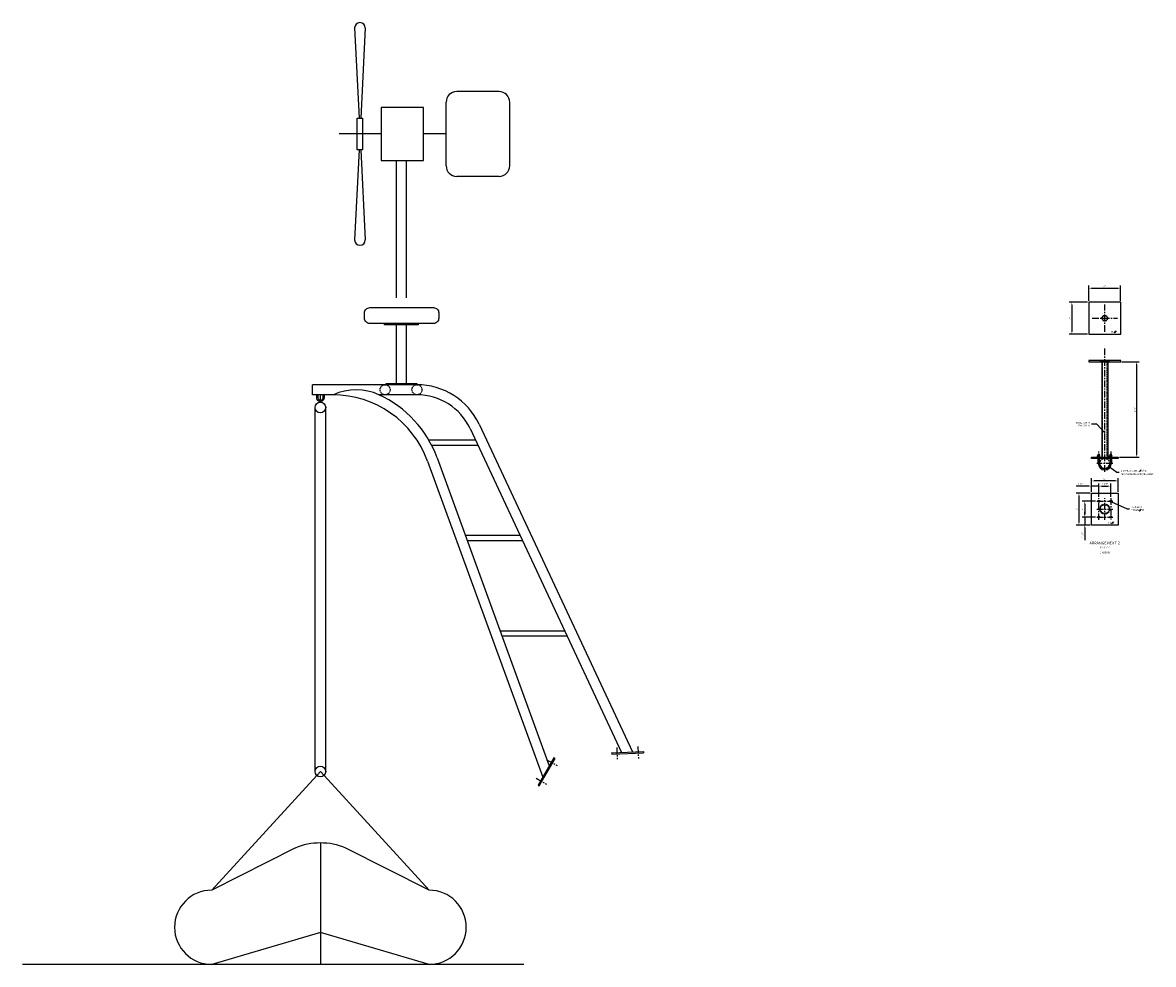
# Model space of a CAD drawing. Units: inches. Extents: x -112 to 2203, y -154 to 423.
# Drawn here: x 476 to 689, y -33 to 145 of the extents above; entities that cross this region are included whole.
import ezdxf
from ezdxf.enums import TextEntityAlignment as Align

# ---------------------------------------------------------------- set-up
doc = ezdxf.new("R2010")
doc.units = ezdxf.units.IN
doc.header["$MEASUREMENT"] = 0
doc.linetypes.add('CENTER', pattern=[2, 1.25, -0.25, 0.25, -0.25])
doc.linetypes.add('HIDDEN2', pattern=[0.1875, 0.125, -0.0625])
for name, color, linetype in [('P-NV-AXE', 9, 'CENTER'), ('P-NV-DIM', 40, 'Continuous'), ('P-NV-EQP', 4, 'Continuous'), ('P-NV-TXT-MAX', 4, 'Continuous'), ('P-NV-TXT-MIN', 8, 'Continuous')]:
    doc.layers.add(name, color=color, linetype=linetype)
doc.styles.add('SIMPLEX', font='SIMPLEX')
doc.styles.get("Standard").update_dxf_attribs({"font": 'romans.shx'})
doc.dimstyles.new('Trois_pouce_pour_1pied', dxfattribs={"dimscale": 4, "dimtxt": 0.078125, "dimasz": 0.125, "dimexe": 0.125, "dimexo": 0.0625, "dimgap": 0.03125, "dimtad": 1, "dimdec": 3, "dimzin": 3, "dimlunit": 4, "dimtxsty": 'Standard', "dimcen": 0.125, "dimclrd": 256, "dimclre": 32, "dimclrt": 7, "dimadec": 0, "dimazin": 0, "dimtfac": 1, "dimtdec": 3, "dimtmove": 0, "dimatfit": 1, "dimfxl": 0, "dimfrac": 2, "dimarcsym": 0})
doc.dimstyles.new('Trois_pouces_pour_1pied', dxfattribs={"dimscale": 4, "dimtxt": 0.078125, "dimasz": 0.125, "dimexe": 0.125, "dimexo": 0.0625, "dimgap": 0.03125, "dimtad": 1, "dimdec": 4, "dimzin": 3, "dimlunit": 4, "dimtxsty": 'Standard', "dimcen": 0.125, "dimclrd": 256, "dimclre": 32, "dimclrt": 7, "dimadec": 0, "dimazin": 0, "dimtfac": 1, "dimtdec": 4, "dimtmove": 0, "dimatfit": 1, "dimfxl": 0, "dimfrac": 2, "dimarcsym": 0})

# ---------------------------------------------------------------- blocks, each defined once
blk = doc.blocks.new('SUPPORT')
for p, q in [((-30.21, 145.54), (-29.36, 128.54)), ((-28.21, 145.54), (-29.06, 128.54)), ((-2.96, 133.54), (-10.96, 133.54)), ((-17.21, 130.54), (-25.21, 130.54)), ((-25.21, 130.54), (-25.21, 120.54)), ((-17.21, 120.54), (-17.21, 130.54)), ((-12.96, 119.54), (-12.96, 131.54)), ((-0.96, 119.54), (-0.96, 131.54)), ((-25.21, 125.54), (-33.14, 125.54)), ((-12.96, 125.54), (-17.21, 125.54)), ((-29.36, 122.54), (-30.21, 105.54)), ((-29.06, 122.54), (-28.21, 105.54)), ((-25.21, 120.54), (-17.21, 120.54)), ((-22.3, 94.65), (-22.3, 120.54)), ((-20.4, 94.65), (-20.4, 120.54)), ((-2.96, 117.54), (-10.96, 117.54)), ((-18.15, 89.79), (-24.55, 89.79)), ((-24.55, 89.54), (-24.55, 89.79)), ((-18.15, 89.54), (-18.15, 89.79)), ((-18.15, 89.54), (-24.55, 89.54)), ((-22.3, 78.49), (-22.3, 89.54)), ((-20.4, 78.49), (-20.4, 89.54)), ((-18.09, 78.23), (-38.17, 78.24)), ((-38.17, 76.34), (-38.17, 78.24)), ((-34.21, 76.34), (-38.18, 76.34)), ((-36.67, 74.94), (-36.67, 76.34)), ((-18.23, 76.34), (-25.63, 76.34)), ((-37.67, 5.29), (-37.67, 73.94)), ((-35.67, 5.29), (-35.67, 73.94)), ((-6.73, 70.78), (22.2, 8.97)), ((-8.45, 69.97), (20.14, 8.88)), ((-7.43, 67.79), (-16.22, 67.79)), ((-6.96, 66.79), (-15.68, 66.79)), ((-14.67, 64.46), (6.49, 6.36)), ((-16.45, 63.81), (5.25, 4.21)), ((1, 49.79), (-9.32, 49.79)), ((1.44, 48.79), (-8.96, 48.79)), ((9.42, 31.79), (-2.77, 31.79)), ((9.87, 30.79), (-2.41, 30.79)), ((18.25, 8.8), (24.25, 9.05)), ((18.25, 8.8), (18.26, 8.55)), ((18.26, 8.55), (24.26, 8.8)), ((24.25, 9.05), (24.26, 8.8)), ((-57.17, -17.09), (-36.67, 5.29)), ((-36.67, 5.29), (-16.17, -17.09)), ((-36.67, -8.18), (-36.67, -31.09)), ((-41.46, -9.17), (-57.17, -17.09)), ((-16.17, -17.09), (-31.89, -9.17)), ((-36.67, -25.09), (-57.17, -31.09)), ((-16.17, -31.09), (-36.67, -25.09)), ((1.67, -31.09), (-92.82, -31.09)), ((-16.17, -31.09), (-57.17, -31.09))]:
    blk.add_line(p, q)
for points in [[(-29.71, 128.54), (-28.71, 128.54), (-28.71, 122.54), (-29.71, 122.54)], [(7.58, 7.76), (7.37, 7.89), (4.37, 2.69), (4.58, 2.57)]]:
    blk.add_lwpolyline(points, close=True)
blk.add_lwpolyline([(-27.35, 92.79), (-15.35, 92.79, -0.414214), (-14.35, 91.79), (-14.35, 90.79, -0.414214), (-15.35, 89.79), (-27.35, 89.79, -0.414214), (-28.35, 90.79), (-28.35, 91.79, -0.414214)], format="xyb", close=True)
blk.add_lwpolyline([(-24.24, 78.24), (-24.24, 78.49), (-18.46, 78.49), (-18.46, 78.24), (-24.24, 78.24)])
for points in [[(-37.42, 76.34), (-37.42, 75.84, 1.000107), (-35.92, 75.84), (-35.92, 76.34)], [(-37.17, 76.34), (-37.17, 75.84, 1.000131), (-36.17, 75.84), (-36.17, 76.34)]]:
    blk.add_lwpolyline(points, format="xyb")
at = {"color": 66, "linetype": 'HIDDEN2'}
for centre, radius in [((-24.46, 77.29), 0.951), ((-18.46, 77.29), 0.95)]:
    blk.add_circle(centre, radius, dxfattribs=at)
for centre in [(-36.67, 73.94), (-36.67, 5.29)]:
    blk.add_circle(centre, 1)
for centre, radius, start, end in [((-29.21, 145.54), 1, 0, 180), ((-10.96, 131.54), 2, 90, 180), ((-2.96, 131.54), 2, 0, 90), ((-10.96, 119.54), 2, 180, 270), ((-2.96, 119.54), 2, 270, 0), ((-29.21, 105.54), 1, 180, 0), ((-29.92, 67.28), 10.02, 64.6341, 115.3509), ((-18.46, 65.29), 12.95, 25.0798, 90), ((-18.46, 65.29), 12.95, 25.0798, 90), ((-18.46, 65.29), 12.95, 25.0798, 90), ((-34.35, 57.29), 19.05, 20.0069, 90), ((-34.35, 57.29), 20.95, 20.0069, 65.3991), ((-18.46, 65.29), 11.05, 25.0798, 90), ((-36.67, -20.18), 12, 66.5014, 113.4986), ((-57.17, -24.09), 7, 90, 270), ((-16.17, -24.09), 7, 270, 90)]:
    blk.add_arc(centre, radius, start, end)
at = {"layer": 'Defpoints'}
blk.add_point((0, 0), dxfattribs=at)
at = {"layer": 'P-NV-AXE'}
for p, q in [((19.21, 9.84), (19.3, 7.59)), ((23.21, 10.01), (23.3, 7.76)), ((6, 7.52), (7.95, 6.4)), ((4, 4.06), (5.95, 2.93))]:
    blk.add_line(p, q, dxfattribs=at)
blk = doc.blocks.new('Boulon3')
for p, q in [((-0.5, 0), (-0.5, -0.83)), ((0.5, 0), (0.5, -0.83)), ((-0.5, -0.17), (0.5, -0.17)), ((-0.5, -0.5), (0.5, -0.5)), ((-0.5, -0.83), (0.5, -0.83)), ((-0.33, -1), (-0.5, -0.83)), ((-0.33, -0.33), (0.33, -0.33)), ((-0.33, -0.67), (0.33, -0.67)), ((-0.33, -1), (0.33, -1)), ((0.5, -0.83), (0.33, -1))]:
    blk.add_line(p, q)
blk = doc.blocks.new('Boulon2')
at = {"color": 0}
for p, q in [((-0.87, -0.28), (-0.87, -1.04)), ((-0.65, -1.16), (0.65, -1.16)), ((-0.43, -0.28), (-0.43, -1.04)), ((0.43, -0.28), (0.43, -1.04)), ((0.87, -0.28), (0.87, -1.04))]:
    blk.add_line(p, q, dxfattribs=at)
blk.add_lwpolyline([(1, 0), (-1, 0), (-1, -0.16), (1, -0.16)], close=True, dxfattribs=at)
for centre, radius, start, end in [((-0.65, -0.42), 0.259, 33.43781, 146.56219), ((-0.65, -0.9), 0.259, 213.43781, 326.56219), ((0, -1.02), 0.863, 59.88667, 120.11333), ((0, -0.3), 0.863, 239.88667, 300.11333), ((0.65, -0.42), 0.259, 33.43781, 146.56219), ((0.65, -0.9), 0.259, 213.43781, 326.56219)]:
    blk.add_arc(centre, radius, start, end, dxfattribs=at)
blk = doc.blocks.new('*D157')
at = {"layer": 'Defpoints', "color": 0}
for p in [(683.23, 94.72), (677.23, 92.06), (683.23, 92.06)]:
    blk.add_point(p, dxfattribs=at)
at = {"layer": 'P-NV-DIM', "color": 32, "lineweight": -2}
for p, q in [((677.23, 92.31), (677.23, 95.22)), ((683.23, 92.31), (683.23, 95.22))]:
    blk.add_line(p, q, dxfattribs=at)
at = {"layer": 'P-NV-DIM', "lineweight": -2}
blk.add_line((677.73, 94.72), (682.73, 94.72), dxfattribs=at)
at = {"layer": 'P-NV-DIM'}
for points in [[(677.73, 94.8), (677.73, 94.63), (677.23, 94.72)], [(682.73, 94.8), (682.73, 94.63), (683.23, 94.72)]]:
    blk.add_solid(points, dxfattribs=at)
at = {"layer": 'P-NV-DIM', "color": 7, "insert": (680.23, 95.03), "char_height": 0.312, "attachment_point": 5}
blk.add_mtext('6"', dxfattribs=at)
blk = doc.blocks.new('*D158')
at = {"layer": 'Defpoints', "color": 0}
for p in [(677.23, 92.06), (674.02, 86.06), (677.23, 86.06)]:
    blk.add_point(p, dxfattribs=at)
at = {"layer": 'P-NV-DIM', "color": 32, "lineweight": -2}
for p, q in [((676.98, 92.06), (673.52, 92.06)), ((676.98, 86.06), (673.52, 86.06))]:
    blk.add_line(p, q, dxfattribs=at)
at = {"layer": 'P-NV-DIM', "lineweight": -2}
blk.add_line((674.02, 91.56), (674.02, 86.56), dxfattribs=at)
at = {"layer": 'P-NV-DIM'}
for points in [[(673.94, 91.56), (674.11, 91.56), (674.02, 92.06)], [(673.94, 86.56), (674.11, 86.56), (674.02, 86.06)]]:
    blk.add_solid(points, dxfattribs=at)
at = {"layer": 'P-NV-DIM', "color": 7, "insert": (673.71, 89.06), "char_height": 0.312, "attachment_point": 5, "rotation": 90}
blk.add_mtext('6"', dxfattribs=at)
blk = doc.blocks.new('*D159')
at = {"layer": 'Defpoints', "color": 0}
for p in [(683.23, 80.85), (682.73, 62.85), (686.23, 62.85)]:
    blk.add_point(p, dxfattribs=at)
at = {"layer": 'P-NV-DIM', "color": 32, "lineweight": -2}
for p, q in [((683.48, 80.85), (686.73, 80.85)), ((682.98, 62.85), (686.73, 62.85))]:
    blk.add_line(p, q, dxfattribs=at)
at = {"layer": 'P-NV-DIM', "lineweight": -2}
blk.add_line((686.23, 80.35), (686.23, 63.35), dxfattribs=at)
at = {"layer": 'P-NV-DIM'}
for points in [[(686.14, 80.35), (686.31, 80.35), (686.23, 80.85)], [(686.14, 63.35), (686.31, 63.35), (686.23, 62.85)]]:
    blk.add_solid(points, dxfattribs=at)
at = {"layer": 'P-NV-DIM', "color": 7, "insert": (685.92, 71.85), "char_height": 0.312, "attachment_point": 5, "rotation": 90}
blk.add_mtext('1\'-6"', dxfattribs=at)
blk = doc.blocks.new('*D160')
at = {"layer": 'Defpoints', "color": 0}
for p in [(677.73, 58.36), (677.73, 56.05), (682.73, 56.05)]:
    blk.add_point(p, dxfattribs=at)
at = {"layer": 'P-NV-DIM', "color": 32, "lineweight": -2}
for p, q in [((677.73, 56.3), (677.73, 58.86)), ((682.73, 56.3), (682.73, 58.86))]:
    blk.add_line(p, q, dxfattribs=at)
at = {"layer": 'P-NV-DIM', "lineweight": -2}
blk.add_line((682.23, 58.36), (678.23, 58.36), dxfattribs=at)
at = {"layer": 'P-NV-DIM'}
for points in [[(678.23, 58.44), (678.23, 58.27), (677.73, 58.36)], [(682.23, 58.44), (682.23, 58.27), (682.73, 58.36)]]:
    blk.add_solid(points, dxfattribs=at)
at = {"layer": 'P-NV-DIM', "color": 7, "insert": (680.23, 58.67), "char_height": 0.312, "attachment_point": 5}
blk.add_mtext('5"', dxfattribs=at)
blk = doc.blocks.new('*D161')
at = {"layer": 'Defpoints', "color": 0}
for p in [(677.73, 56.05), (675.36, 50.05), (677.73, 50.05)]:
    blk.add_point(p, dxfattribs=at)
at = {"layer": 'P-NV-DIM', "color": 32, "lineweight": -2}
for p, q in [((677.48, 56.05), (674.86, 56.05)), ((677.48, 50.05), (674.86, 50.05))]:
    blk.add_line(p, q, dxfattribs=at)
at = {"layer": 'P-NV-DIM', "lineweight": -2}
blk.add_line((675.36, 55.55), (675.36, 50.55), dxfattribs=at)
at = {"layer": 'P-NV-DIM'}
for points in [[(675.28, 55.55), (675.44, 55.55), (675.36, 56.05)], [(675.28, 50.55), (675.44, 50.55), (675.36, 50.05)]]:
    blk.add_solid(points, dxfattribs=at)
at = {"layer": 'P-NV-DIM', "color": 7, "insert": (675.05, 53.05), "char_height": 0.312, "attachment_point": 5, "rotation": 90}
blk.add_mtext('6"', dxfattribs=at)
blk = doc.blocks.new('*D162')
at = {"layer": 'Defpoints', "color": 0}
for p in [(676.46, 51.55), (678.73, 51.55), (677.73, 50.05)]:
    blk.add_point(p, dxfattribs=at)
at = {"layer": 'P-NV-DIM', "color": 32, "lineweight": -2}
for p, q in [((678.48, 51.55), (675.96, 51.55)), ((677.48, 50.05), (675.96, 50.05))]:
    blk.add_line(p, q, dxfattribs=at)
at = {"layer": 'P-NV-DIM', "lineweight": -2}
for p, q in [((676.46, 52.05), (676.46, 52.55)), ((676.46, 51.55), (676.46, 50.05)), ((676.46, 49.55), (676.46, 47.17))]:
    blk.add_line(p, q, dxfattribs=at)
at = {"layer": 'P-NV-DIM'}
for points in [[(676.37, 52.05), (676.54, 52.05), (676.46, 51.55)], [(676.37, 49.55), (676.54, 49.55), (676.46, 50.05)]]:
    blk.add_solid(points, dxfattribs=at)
at = {"layer": 'P-NV-DIM', "color": 7, "insert": (676.09, 48.11), "char_height": 0.312, "attachment_point": 5, "rotation": 90}
blk.add_mtext('1 1/2"', dxfattribs=at)
blk = doc.blocks.new('*D163')
at = {"layer": 'Defpoints', "color": 0}
for p in [(678.73, 54.55), (676.46, 51.55), (678.73, 51.55)]:
    blk.add_point(p, dxfattribs=at)
at = {"layer": 'P-NV-DIM', "color": 32, "lineweight": -2}
for p, q in [((678.48, 54.55), (675.96, 54.55)), ((678.48, 51.55), (675.96, 51.55))]:
    blk.add_line(p, q, dxfattribs=at)
at = {"layer": 'P-NV-DIM', "lineweight": -2}
blk.add_line((676.46, 54.05), (676.46, 52.05), dxfattribs=at)
at = {"layer": 'P-NV-DIM'}
for points in [[(676.37, 54.05), (676.54, 54.05), (676.46, 54.55)], [(676.37, 52.05), (676.54, 52.05), (676.46, 51.55)]]:
    blk.add_solid(points, dxfattribs=at)
at = {"layer": 'P-NV-DIM', "color": 7, "insert": (676.15, 53.05), "char_height": 0.312, "attachment_point": 5, "rotation": 90}
blk.add_mtext('3"', dxfattribs=at)
blk = doc.blocks.new('*D155')
at = {"layer": 'Defpoints', "color": 0}
for p in [(677.73, 56.05), (679.11, 57.39), (679.11, 55.1)]:
    blk.add_point(p, dxfattribs=at)
at = {"layer": 'P-NV-DIM', "color": 32, "lineweight": -2}
for p, q in [((677.73, 56.3), (677.73, 57.89)), ((679.11, 55.35), (679.11, 57.89))]:
    blk.add_line(p, q, dxfattribs=at)
at = {"layer": 'P-NV-DIM', "lineweight": -2}
for p, q in [((677.23, 57.39), (674.86, 57.39)), ((679.11, 57.39), (677.73, 57.39)), ((679.61, 57.39), (680.11, 57.39))]:
    blk.add_line(p, q, dxfattribs=at)
at = {"layer": 'P-NV-DIM'}
for points in [[(677.23, 57.47), (677.23, 57.31), (677.73, 57.39)], [(679.61, 57.47), (679.61, 57.31), (679.11, 57.39)]]:
    blk.add_solid(points, dxfattribs=at)
at = {"layer": 'P-NV-DIM', "color": 7, "insert": (675.8, 57.75), "char_height": 0.312, "attachment_point": 5}
blk.add_mtext('1 3/8"', dxfattribs=at)
blk = doc.blocks.new('*D156')
at = {"layer": 'Defpoints', "color": 0}
for p in [(681.36, 57.39), (679.11, 55.1), (681.36, 55.1)]:
    blk.add_point(p, dxfattribs=at)
at = {"layer": 'P-NV-DIM', "color": 32, "lineweight": -2}
for p, q in [((679.11, 55.35), (679.11, 57.89)), ((681.36, 55.35), (681.36, 57.89))]:
    blk.add_line(p, q, dxfattribs=at)
at = {"layer": 'P-NV-DIM', "lineweight": -2}
blk.add_line((679.61, 57.39), (680.86, 57.39), dxfattribs=at)
at = {"layer": 'P-NV-DIM'}
for points in [[(679.61, 57.47), (679.61, 57.31), (679.11, 57.39)], [(680.86, 57.47), (680.86, 57.31), (681.36, 57.39)]]:
    blk.add_solid(points, dxfattribs=at)
at = {"layer": 'P-NV-DIM', "color": 7, "insert": (680.23, 57.75), "char_height": 0.312, "attachment_point": 5}
blk.add_mtext('2 1/4"', dxfattribs=at)
blk = doc.blocks.new('TITRE')
blk.add_attdef('%%UPLAN', text='', height=0.0394).set_placement((0, 0), align=Align.CENTER)
at = {"color": 0}
blk.add_attdef('ÉCHELLE', text='', height=0.0246, dxfattribs=at).set_placement((0, -0.057), align=Align.CENTER)

msp = doc.modelspace()

# ---------------------------------------------------------------- linework, layer by layer
at = {"layer": 'P-NV-AXE'}
for p, q in [((680.2342962, 86.5061206), (680.2342962, 91.6115773)), ((677.8592962, 89.0588489), (682.6092962, 89.0588489)), ((680.2342962, 60.0760881), (680.2342962, 83.4008344)), ((679.1092962, 61.7010808), (679.1092962, 63.9258463)), ((681.3592962, 63.9258757), (681.3592962, 61.7010808)), ((681.7417562, 61.6510808), (678.7268363, 61.6510808)), ((678.7342962, 54.5465739), (681.7342962, 54.5465739)), ((679.1092962, 50.9938455), (679.1092962, 55.0993022)), ((680.2342962, 50.9938455), (680.2342962, 55.0993022)), ((681.3592962, 55.0993169), (681.3592962, 50.9938309)), ((678.7342962, 53.0465739), (681.7342962, 53.0465739)), ((678.7342962, 51.5465739), (681.7342962, 51.5465739))]:
    msp.add_line(p, q, dxfattribs=at)
msp.add_arc((680.2342962, 61.7010808), 1.125, 180, 0, dxfattribs=at)
at = {"layer": 'P-NV-EQP'}
for p, q in [((681.1842962, 80.8510808), (679.2842962, 80.8510808)), ((679.6874212, 80.8510808), (679.6874212, 62.8510808)), ((680.7811712, 80.8510808), (680.7811712, 62.8510808)), ((678.9842962, 61.7010808), (678.9842962, 62.6010514)), ((679.2342962, 61.7010808), (679.2342962, 62.6010514)), ((681.2342962, 62.6010808), (681.2342962, 61.7010808)), ((681.4842962, 62.6010808), (681.4842962, 61.7010808))]:
    msp.add_line(p, q, dxfattribs=at)
at = {"layer": 'P-NV-EQP', "color": 66, "linetype": 'HIDDEN2'}
for p, q in [((679.7964212, 62.8510808), (679.7964212, 80.8510808)), ((680.6721712, 62.8510808), (680.6721712, 80.8510808)), ((678.9842962, 62.6010808), (678.9842962, 62.8510808)), ((679.2342962, 62.6010857), (679.2342962, 62.8510784)), ((681.2342962, 62.6010857), (681.2342962, 62.8510784)), ((681.4842962, 62.6010808), (681.4842962, 62.8510808))]:
    msp.add_line(p, q, dxfattribs=at)
at = {"layer": 'P-NV-EQP'}
for points in [[(677.2342962, 86.0588489), (683.2342962, 86.0588489), (683.2342962, 92.0588489), (677.2342962, 92.0588489)], [(677.2342962, 80.8510808), (683.2342962, 80.8510808), (683.2342962, 81.1010808), (677.2342962, 81.1010808)], [(677.7342962, 62.8510808), (682.7342962, 62.8510808), (682.7342962, 62.6010808), (677.7342962, 62.6010808)], [(677.7342962, 56.0465739), (682.7342962, 56.0465739), (682.7342962, 50.0465739), (677.7342962, 50.0465739)]]:
    msp.add_lwpolyline(points, close=True, dxfattribs=at)
at = {"layer": 'P-NV-EQP', "color": 66, "linetype": 'HIDDEN2'}
for centre, radius in [((680.2342962, 89.0588489), 0.546875), ((680.2342962, 89.0588489), 0.4841283), ((680.2342962, 61.6510808), 0.95), ((680.2342962, 53.0465739), 0.95), ((680.2342962, 53.0465739), 0.841)]:
    msp.add_circle(centre, radius, dxfattribs=at)
at = {"layer": 'P-NV-EQP'}
for centre in [(679.1092962, 54.5465739), (681.3592962, 54.5465739), (679.1092962, 51.5465739), (681.3592962, 51.5465739)]:
    msp.add_circle(centre, 0.1875, dxfattribs=at)
for radius in [1.25, 1]:
    msp.add_arc((680.2342962, 61.7010808), radius, 180, 0, dxfattribs=at)

# ---------------------------------------------------------------- block references
msp.add_blockref('SUPPORT', (568.9867017, -1.7345421), dxfattribs=at)
at = {"layer": 'P-NV-EQP', "color": 66, "yscale": 0.25, "zscale": 0.6666666666666666, "rotation": 180}
for name, p, xscale in [('Boulon2', (679.1092962, 62.8510808), 0.25), ('Boulon3', (679.1092962, 63.1410808), 0.25), ('Boulon2', (681.3592962, 62.8510808), -0.25), ('Boulon3', (681.3592962, 63.1410808), -0.25)]:
    msp.add_blockref(name, p, dxfattribs=dict(at, xscale=xscale))
at = {"layer": 'P-NV-TXT-MAX', "color": 7}
ref = msp.add_blockref('TITRE', (680.2025459, 46.382908), dxfattribs=dict(at, xscale=13.33279999999998, yscale=13.3328, zscale=13.3328))
ref.add_attrib('%%UPLAN', '%%UARRANGEMENT 2', dxfattribs={"layer": '0', "height": 0.524912336, "style": 'SIMPLEX'}).set_placement((680.2025459, 46.382908), align=Align.CENTER)
ref.add_attrib('ÉCHELLE', '3"=1`-0"', dxfattribs={"layer": '0', "color": 0, "height": 0.32807021, "style": 'SIMPLEX'}).set_placement((680.2025459, 45.6217851), align=Align.CENTER)

# ---------------------------------------------------------------- texts
at = {"layer": 'P-NV-EQP', "color": 2, "insert": (681.1815763, 44.8755479), "char_height": 0.3125, "attachment_point": 6}
msp.add_mtext('{\\Fsimplex.shx;1 REQUIS}', dxfattribs=at)
at = {"layer": 'P-NV-TXT-MIN', "char_height": 0.3125}
for s, insert, attachment_point in [('\\A1;PL {\\H0.7x;\\S1#4;}"', (681.4342824, 86.4967274), 4), ('{\\Fsimplex.shx;TUYAU AI 316 \\P}1"%%c SCH 10', (677.4164454, 69.0521635), 6), ('\\A1;{\\Fsimplex.shx;2 BOULONS EN U \\Ftxt.shx;\\H0.7x;\\S1#4;\\Fsimplex.shx;\\H1.429x;"%%c-16\\PDE SPAENAUR AU ÉQUIVALENT}', (683.2842612, 59.9913504), 4), ('\\A1;PERCER 4 \\PTROUS {\\H0.7x;\\S3#8;}"%%c', (685.2347272, 53.1085541), 4), ('\\A1;PL {\\H0.7x;\\S1#4;}"', (680.9342824, 50.4844524), 4)]:
    msp.add_mtext(s, dxfattribs=dict(at, insert=insert, attachment_point=attachment_point))

# ---------------------------------------------------------------- dimensions: what is measured, and where the dimension line sits
at = {"layer": 'P-NV-DIM'}
for base, p1, p2, picture, middle in [((683.2342962, 94.7156478), (677.2342962, 92.0588489), (683.2342962, 92.0588489), '*D157', (680.2342962, 95.0266597)), ((677.7342962, 58.3550744), (682.7342962, 56.0465739), (677.7342962, 56.0465739), '*D160', (680.2342962, 58.6660863)), ((681.3592962, 57.3886572), (679.1092962, 55.0993022), (681.3592962, 55.0993022), '*D156', (680.2342962, 57.7517524))]:
    dim = msp.add_linear_dim(base=base, p1=p1, p2=p2, dimstyle='Trois_pouce_pour_1pied', dxfattribs=at)
    dim.commit()
    dim.dimension.update_dxf_attribs({"geometry": picture, "text_midpoint": middle})
for base, p1, p2, picture, middle in [((674.0217736, 86.0588489), (677.2342962, 92.0588489), (677.2342962, 86.0588489), '*D158', (673.7107617, 89.0588489)), ((686.2268629, 62.8510808), (683.2342962, 80.8510808), (682.7342962, 62.8510808), '*D159', (685.9158509, 71.8510808)), ((675.3599594, 50.0465739), (677.7342962, 56.0465739), (677.7342962, 50.0465739), '*D161', (675.0489475, 53.0465739)), ((676.4579251, 51.5465739), (678.7342962, 54.5465739), (678.7342962, 51.5465739), '*D163', (676.1469132, 53.0465739))]:
    dim = msp.add_linear_dim(base=base, p1=p1, p2=p2, angle=90, dimstyle='Trois_pouce_pour_1pied', dxfattribs=at)
    dim.commit()
    dim.dimension.update_dxf_attribs({"geometry": picture, "text_midpoint": middle})
dim = msp.add_linear_dim(base=(679.1092962, 57.3886572), p1=(677.7342962, 56.0465739), p2=(679.1092962, 55.0993022), dimstyle='Trois_pouce_pour_1pied', dxfattribs=at)
dim.commit()
dim.dimension.update_dxf_attribs({"geometry": '*D155', "text_midpoint": (675.7982843, 57.3886572), "dimtype": 160})
dim = msp.add_linear_dim(base=(676.4579251, 51.5465739), p1=(677.7342962, 50.0465739), p2=(678.7342962, 51.5465739), angle=270, dimstyle='Trois_pouce_pour_1pied', dxfattribs=at)
dim.commit()
dim.dimension.update_dxf_attribs({"geometry": '*D162', "text_midpoint": (676.4579251, 48.110562), "dimtype": 160})

# ---------------------------------------------------------------- leaders
for points, dimstyle in [([(680.2342962, 67.4043552), (678.7406217, 69.0521635), (677.7495544, 69.0521635)], 'Trois_pouce_pour_1pied'), ([(681.1367483, 61.0293626), (682.478052, 59.9913504), (682.972223, 59.9913504)], 'Trois_pouces_pour_1pied'), ([(681.490505, 54.4126317), (684.428518, 53.1085541), (684.9226889, 53.1085541)], 'Trois_pouces_pour_1pied')]:
    msp.add_leader(points, dimstyle=dimstyle, dxfattribs=at)

doc.saveas('drawing.dxf')
